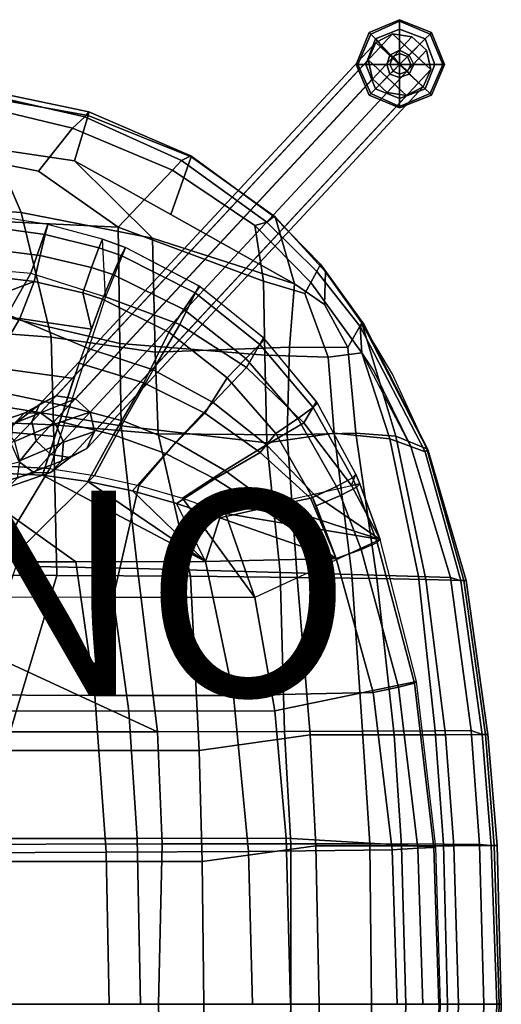
# Model space of a CAD drawing. Units: inches. Extents: x -11.8 to 9.3, y -9.6 to 9.6.
# Drawn here: x 4.6 to 9.3, y 0 to 9.6 of the extents above; entities that cross this region are included whole.
import ezdxf

# ---------------------------------------------------------------- set-up
doc = ezdxf.new("R2010")
doc.units = ezdxf.units.IN
doc.header["$MEASUREMENT"] = 0
for name, color, linetype in [('SEAT-BASE', 5, 'Continuous'), ('SEAT-GLIDE', 5, 'Continuous'), ('SEAT-PAD', 5, 'Continuous'), ('SEAT-PROD_NO', 7, 'Continuous'), ('SEAT-WOOD', 5, 'Continuous')]:
    doc.layers.add(name, color=color, linetype=linetype)
doc.styles.get("Standard").update_dxf_attribs({"font": 'arial.ttf'})

msp = doc.modelspace()

# ---------------------------------------------------------------- linework, layer by layer
at = {"layer": 'SEAT-BASE'}
for points in [[(8.2779, 9.447, 0.3459), (8.1156, 9.3609, 0.2814), (4.839, 5.8376, 13.2134), (5.0013, 5.9237, 13.278)], [(8.4662, 9.4183, 0.3858), (8.2779, 9.447, 0.3459), (5.0013, 5.9237, 13.278), (5.1896, 5.895, 13.3179)], [(8.6088, 9.2857, 0.3858), (8.4662, 9.4183, 0.3858), (5.1896, 5.895, 13.3179), (5.3322, 5.7624, 13.3179)], [(8.6511, 9.0999, 0.3459), (8.577, 8.9319, 0.2814), (8.1156, 9.3609, 0.2814), (8.2779, 9.447, 0.3459)], [(8.6511, 9.0999, 0.3459), (8.2779, 9.447, 0.3459), (8.4662, 9.4183, 0.3858), (8.6088, 9.2857, 0.3858)], [(8.1156, 9.3609, 0.2814), (8.0415, 9.1929, 0.2168), (4.7649, 5.6696, 13.1488), (4.839, 5.8376, 13.2134)], [(8.4147, 8.8458, 0.2168), (8.0415, 9.1929, 0.2168), (8.1156, 9.3609, 0.2814), (8.577, 8.9319, 0.2814)], [(8.6511, 9.0999, 0.3459), (8.6088, 9.2857, 0.3858), (5.3322, 5.7624, 13.3179), (5.3745, 5.5766, 13.278)], [(8.0415, 9.1929, 0.2168), (8.0838, 9.0071, 0.1769), (4.8072, 5.4838, 13.1089), (4.7649, 5.6696, 13.1488)], [(8.4147, 8.8458, 0.2168), (8.2264, 8.8745, 0.1769), (8.0838, 9.0071, 0.1769), (8.0415, 9.1929, 0.2168)], [(8.577, 8.9319, 0.2814), (8.6511, 9.0999, 0.3459), (5.3745, 5.5766, 13.278), (5.3004, 5.4086, 13.2134)], [(8.0838, 9.0071, 0.1769), (8.2264, 8.8745, 0.1769), (4.9498, 5.3512, 13.1089), (4.8072, 5.4838, 13.1089)], [(8.4147, 8.8458, 0.2168), (8.577, 8.9319, 0.2814), (5.3004, 5.4086, 13.2134), (5.1381, 5.3225, 13.1488)], [(8.2264, 8.8745, 0.1769), (8.4147, 8.8458, 0.2168), (5.1381, 5.3225, 13.1488), (4.9498, 5.3512, 13.1089)], [(4.839, 5.8376, 13.2134), (4.5813, 5.6383, 13.646), (4.691, 5.7526, 13.7591), (5.0013, 5.9237, 13.278)], [(4.691, 5.7526, 13.7591), (4.8494, 5.7569, 13.8722), (5.1896, 5.895, 13.3179), (5.0013, 5.9237, 13.278)], [(5.3322, 5.7624, 13.3179), (5.1896, 5.895, 13.3179), (4.8494, 5.7569, 13.8722), (4.996, 5.6495, 13.9421)], [(4.2803, 5.5561, 13.983), (4.3686, 5.6426, 14.1335), (4.691, 5.7526, 13.7591), (4.5813, 5.6383, 13.646)], [(4.3686, 5.6426, 14.1335), (4.4886, 5.6131, 14.2839), (4.8494, 5.7569, 13.8722), (4.691, 5.7526, 13.7591)], [(4.4886, 5.6131, 14.2839), (4.5945, 5.4788, 14.3769), (4.996, 5.6495, 13.9421), (4.8494, 5.7569, 13.8722)], [(4.5813, 5.6383, 13.646), (4.839, 5.8376, 13.2134), (4.7649, 5.6696, 13.1488), (4.5621, 5.4577, 13.5761)], [(5.0747, 5.4714, 13.9421), (5.3745, 5.5766, 13.278), (5.3322, 5.7624, 13.3179), (4.996, 5.6495, 13.9421)], [(4.5621, 5.4577, 13.5761), (4.7649, 5.6696, 13.1488), (4.8072, 5.4838, 13.1089), (4.6409, 5.2796, 13.5761)], [(4.5945, 5.4788, 14.3769), (4.6459, 5.291, 14.3769), (5.0747, 5.4714, 13.9421), (4.996, 5.6495, 13.9421)], [(5.3004, 5.4086, 13.2134), (5.3745, 5.5766, 13.278), (5.0747, 5.4714, 13.9421), (5.0555, 5.2907, 13.8722)], [(4.6459, 5.291, 14.3769), (4.6231, 5.1215, 14.2839), (5.0555, 5.2907, 13.8722), (5.0747, 5.4714, 13.9421)], [(4.8072, 5.4838, 13.1089), (4.9498, 5.3512, 13.1089), (4.7874, 5.1722, 13.646), (4.6409, 5.2796, 13.5761)], [(4.9458, 5.1764, 13.7591), (5.1381, 5.3225, 13.1488), (5.3004, 5.4086, 13.2134), (5.0555, 5.2907, 13.8722)], [(4.4149, 5.0645, 13.983), (4.309, 5.1988, 13.89), (4.6409, 5.2796, 13.5761), (4.7874, 5.1722, 13.646)], [(4.6231, 5.1215, 14.2839), (4.5349, 5.0349, 14.1335), (4.9458, 5.1764, 13.7591), (5.0555, 5.2907, 13.8722)], [(4.7874, 5.1722, 13.646), (4.9498, 5.3512, 13.1089), (5.1381, 5.3225, 13.1488), (4.9458, 5.1764, 13.7591)], [(4.5349, 5.0349, 14.1335), (4.4149, 5.0645, 13.983), (4.7874, 5.1722, 13.646), (4.9458, 5.1764, 13.7591)]]:
    msp.add_3dface(points, dxfattribs=at)
at = {"layer": 'SEAT-GLIDE'}
for points in [[(8.0494, 9.4589, 0.0939), (8.0651, 9.4433, 0.1407), (8.3463, 9.5683, 0.1407), (8.3463, 9.5839, 0.0939)], [(8.0651, 9.4433, 0.0157), (8.0494, 9.4589, 0.047), (8.3463, 9.5839, 0.047), (8.3463, 9.5683, 0.0157)], [(8.0494, 9.4589, 0.0939), (8.3463, 9.5839, 0.0939), (8.3463, 9.5839, 0.047), (8.0494, 9.4589, 0.047)], [(8.0651, 9.4433, 0.0157), (8.3463, 9.5683, 0.0157), (8.3463, 9.4902, 0.0001), (8.1119, 9.3964, 0.0001)], [(8.1119, 9.3964, 0.172), (8.3463, 9.4902, 0.172), (8.3463, 9.5683, 0.1407), (8.0651, 9.4433, 0.1407)], [(8.3463, 9.1464, 0.0001), (8.1119, 9.3964, 0.0001), (8.3463, 9.4902, 0.0001)], [(8.1119, 9.3964, 0.172), (8.2526, 9.2402, 0.1876), (8.3463, 9.287, 0.1876), (8.3463, 9.4902, 0.172)], [(8.3463, 9.5839, 0.0939), (8.3463, 9.5683, 0.1407), (8.6432, 9.4433, 0.1407), (8.6588, 9.4589, 0.0939)], [(8.3463, 9.5683, 0.0157), (8.3463, 9.5839, 0.047), (8.6588, 9.4589, 0.047), (8.6432, 9.4433, 0.0157)], [(8.3463, 9.5839, 0.0939), (8.6588, 9.4589, 0.0939), (8.6588, 9.4589, 0.047), (8.3463, 9.5839, 0.047)], [(8.3463, 9.5683, 0.0157), (8.6432, 9.4433, 0.0157), (8.5963, 9.3964, 0.0001), (8.3463, 9.4902, 0.0001)], [(8.3463, 9.4902, 0.172), (8.5963, 9.3964, 0.172), (8.6432, 9.4433, 0.1407), (8.3463, 9.5683, 0.1407)], [(8.3463, 9.1464, 0.0001), (8.3463, 9.4902, 0.0001), (8.5963, 9.3964, 0.0001)], [(8.3463, 9.4902, 0.172), (8.3463, 9.287, 0.1876), (8.4401, 9.2402, 0.1876), (8.5963, 9.3964, 0.172)], [(7.9244, 9.1464, 0.0939), (7.9401, 9.1464, 0.1407), (8.0651, 9.4433, 0.1407), (8.0494, 9.4589, 0.0939)], [(7.9401, 9.1464, 0.0157), (7.9244, 9.1464, 0.047), (8.0494, 9.4589, 0.047), (8.0651, 9.4433, 0.0157)], [(7.9244, 9.1464, 0.0939), (8.0494, 9.4589, 0.0939), (8.0494, 9.4589, 0.047), (7.9244, 9.1464, 0.047)], [(7.9401, 9.1464, 0.0157), (8.0651, 9.4433, 0.0157), (8.1119, 9.3964, 0.0001), (8.0182, 9.1464, 0.0001)], [(8.0182, 9.1464, 0.172), (8.1119, 9.3964, 0.172), (8.0651, 9.4433, 0.1407), (7.9401, 9.1464, 0.1407)], [(8.3463, 9.1464, 0.0001), (8.0182, 9.1464, 0.0001), (8.1119, 9.3964, 0.0001)], [(8.0182, 9.1464, 0.172), (8.2213, 9.1464, 0.1876), (8.2526, 9.2402, 0.1876), (8.1119, 9.3964, 0.172)], [(8.3463, 9.1464, 0.0001), (8.5963, 9.3964, 0.0001), (8.6901, 9.1464, 0.0001)], [(8.5963, 9.3964, 0.172), (8.4401, 9.2402, 0.1876), (8.4869, 9.1464, 0.1876), (8.6901, 9.1464, 0.172)], [(8.5963, 9.3964, 0.172), (8.6901, 9.1464, 0.172), (8.7682, 9.1464, 0.1407), (8.6432, 9.4433, 0.1407)], [(8.6432, 9.4433, 0.0157), (8.7682, 9.1464, 0.0157), (8.6901, 9.1464, 0.0001), (8.5963, 9.3964, 0.0001)], [(8.6588, 9.4589, 0.0939), (8.6432, 9.4433, 0.1407), (8.7682, 9.1464, 0.1407), (8.7838, 9.1464, 0.0939)], [(8.6432, 9.4433, 0.0157), (8.6588, 9.4589, 0.047), (8.7838, 9.1464, 0.047), (8.7682, 9.1464, 0.0157)], [(8.6588, 9.4589, 0.0939), (8.7838, 9.1464, 0.0939), (8.7838, 9.1464, 0.047), (8.6588, 9.4589, 0.047)], [(8.2526, 9.1464, 0.3126), (8.2838, 9.2245, 0.3126), (8.2526, 9.2402, 0.1876), (8.2213, 9.1464, 0.1876)], [(8.2838, 9.2245, 0.3126), (8.3463, 9.2558, 0.3126), (8.3463, 9.287, 0.1876), (8.2526, 9.2402, 0.1876)], [(8.3463, 9.1464, 0.3126), (8.2838, 9.2245, 0.3126), (8.2526, 9.1464, 0.3126), (8.3463, 9.1464, 0.3126)], [(8.3463, 9.1464, 0.3126), (8.3463, 9.2558, 0.3126), (8.2838, 9.2245, 0.3126), (8.3463, 9.1464, 0.3126)], [(8.3463, 9.2558, 0.3126), (8.4244, 9.2245, 0.3126), (8.4401, 9.2402, 0.1876), (8.3463, 9.287, 0.1876)], [(8.3463, 9.1464, 0.3126), (8.4244, 9.2245, 0.3126), (8.3463, 9.2558, 0.3126), (8.3463, 9.1464, 0.3126)], [(8.3463, 9.1464, 0.3126), (8.4557, 9.1464, 0.3126), (8.4244, 9.2245, 0.3126), (8.3463, 9.1464, 0.3126)], [(8.4244, 9.2245, 0.3126), (8.4557, 9.1464, 0.3126), (8.4869, 9.1464, 0.1876), (8.4401, 9.2402, 0.1876)], [(8.0494, 8.8495, 0.0939), (8.0651, 8.8652, 0.1407), (7.9401, 9.1464, 0.1407), (7.9244, 9.1464, 0.0939)], [(8.0651, 8.8652, 0.0157), (8.0494, 8.8495, 0.047), (7.9244, 9.1464, 0.047), (7.9401, 9.1464, 0.0157)], [(8.0494, 8.8495, 0.0939), (7.9244, 9.1464, 0.0939), (7.9244, 9.1464, 0.047), (8.0494, 8.8495, 0.047)], [(8.0651, 8.8652, 0.0157), (7.9401, 9.1464, 0.0157), (8.0182, 9.1464, 0.0001), (8.1119, 8.912, 0.0001)], [(8.1119, 8.912, 0.172), (8.0182, 9.1464, 0.172), (7.9401, 9.1464, 0.1407), (8.0651, 8.8652, 0.1407)], [(8.3463, 9.1464, 0.0001), (8.1119, 8.912, 0.0001), (8.0182, 9.1464, 0.0001)], [(8.1119, 8.912, 0.172), (8.2526, 9.0527, 0.1876), (8.2213, 9.1464, 0.1876), (8.0182, 9.1464, 0.172)], [(8.3463, 9.1464, 0.0001), (8.3463, 8.8183, 0.0001), (8.1119, 8.912, 0.0001)], [(8.2838, 9.0839, 0.3126), (8.2526, 9.1464, 0.3126), (8.2213, 9.1464, 0.1876), (8.2526, 9.0527, 0.1876)], [(8.3463, 9.1464, 0.3126), (8.2526, 9.1464, 0.3126), (8.2838, 9.0839, 0.3126), (8.3463, 9.1464, 0.3126)], [(8.3463, 9.1464, 0.3126), (8.2838, 9.0839, 0.3126), (8.3463, 9.0527, 0.3126), (8.3463, 9.1464, 0.3126)], [(8.3463, 9.1464, 0.0001), (8.6901, 9.1464, 0.0001), (8.5963, 8.912, 0.0001)], [(8.3463, 9.1464, 0.0001), (8.5963, 8.912, 0.0001), (8.3463, 8.8183, 0.0001)], [(8.3463, 9.1464, 0.3126), (8.3463, 9.0527, 0.3126), (8.4244, 9.0839, 0.3126), (8.3463, 9.1464, 0.3126)], [(8.3463, 9.1464, 0.3126), (8.4244, 9.0839, 0.3126), (8.4557, 9.1464, 0.3126), (8.3463, 9.1464, 0.3126)], [(8.4557, 9.1464, 0.3126), (8.4244, 9.0839, 0.3126), (8.4401, 9.0527, 0.1876), (8.4869, 9.1464, 0.1876)], [(8.6901, 9.1464, 0.172), (8.4869, 9.1464, 0.1876), (8.4401, 9.0527, 0.1876), (8.5963, 8.912, 0.172)], [(8.7682, 9.1464, 0.0157), (8.6432, 8.8652, 0.0157), (8.5963, 8.912, 0.0001), (8.6901, 9.1464, 0.0001)], [(8.6901, 9.1464, 0.172), (8.5963, 8.912, 0.172), (8.6432, 8.8652, 0.1407), (8.7682, 9.1464, 0.1407)], [(8.7838, 9.1464, 0.0939), (8.7682, 9.1464, 0.1407), (8.6432, 8.8652, 0.1407), (8.6588, 8.8495, 0.0939)], [(8.7682, 9.1464, 0.0157), (8.7838, 9.1464, 0.047), (8.6588, 8.8495, 0.047), (8.6432, 8.8652, 0.0157)], [(8.7838, 9.1464, 0.0939), (8.6588, 8.8495, 0.0939), (8.6588, 8.8495, 0.047), (8.7838, 9.1464, 0.047)], [(8.3463, 8.8183, 0.172), (8.3463, 9.0214, 0.1876), (8.2526, 9.0527, 0.1876), (8.1119, 8.912, 0.172)], [(8.3463, 9.0527, 0.3126), (8.2838, 9.0839, 0.3126), (8.2526, 9.0527, 0.1876), (8.3463, 9.0214, 0.1876)], [(8.4244, 9.0839, 0.3126), (8.3463, 9.0527, 0.3126), (8.3463, 9.0214, 0.1876), (8.4401, 9.0527, 0.1876)], [(8.5963, 8.912, 0.172), (8.4401, 9.0527, 0.1876), (8.3463, 9.0214, 0.1876), (8.3463, 8.8183, 0.172)], [(8.3463, 8.7245, 0.0939), (8.3463, 8.7402, 0.1407), (8.0651, 8.8652, 0.1407), (8.0494, 8.8495, 0.0939)], [(8.3463, 8.7402, 0.0157), (8.3463, 8.7245, 0.047), (8.0494, 8.8495, 0.047), (8.0651, 8.8652, 0.0157)], [(8.3463, 8.7245, 0.0939), (8.0494, 8.8495, 0.0939), (8.0494, 8.8495, 0.047), (8.3463, 8.7245, 0.047)], [(8.3463, 8.7402, 0.0157), (8.0651, 8.8652, 0.0157), (8.1119, 8.912, 0.0001), (8.3463, 8.8183, 0.0001)], [(8.3463, 8.8183, 0.172), (8.1119, 8.912, 0.172), (8.0651, 8.8652, 0.1407), (8.3463, 8.7402, 0.1407)], [(8.6432, 8.8652, 0.0157), (8.3463, 8.7402, 0.0157), (8.3463, 8.8183, 0.0001), (8.5963, 8.912, 0.0001)], [(8.5963, 8.912, 0.172), (8.3463, 8.8183, 0.172), (8.3463, 8.7402, 0.1407), (8.6432, 8.8652, 0.1407)], [(8.6588, 8.8495, 0.0939), (8.6432, 8.8652, 0.1407), (8.3463, 8.7402, 0.1407), (8.3463, 8.7245, 0.0939)], [(8.6432, 8.8652, 0.0157), (8.6588, 8.8495, 0.047), (8.3463, 8.7245, 0.047), (8.3463, 8.7402, 0.0157)], [(8.6588, 8.8495, 0.0939), (8.3463, 8.7245, 0.0939), (8.3463, 8.7245, 0.047), (8.6588, 8.8495, 0.047)]]:
    msp.add_3dface(points, dxfattribs=at)
at = {"layer": 'SEAT-PAD'}
for points in [[(3.878, 7.6331, 17.368), (4.894, 7.4927, 17.3608), (4.9221, 7.5906, 17.1191), (3.8976, 7.7524, 17.136)], [(4.7555, 7.1172, 17.051), (4.9221, 7.5906, 17.1191), (3.8976, 7.7524, 17.136), (3.9884, 7.1849, 17.0188)], [(3.8505, 7.4133, 17.5073), (4.8445, 7.2885, 17.5177), (4.894, 7.4927, 17.3608), (3.878, 7.6331, 17.368)], [(5.4837, 6.8863, 17.0718), (5.4528, 7.4485, 17.1102), (4.9221, 7.5906, 17.1191), (4.7555, 7.1172, 17.051)], [(4.894, 7.4927, 17.3608), (5.4163, 7.3645, 17.3574), (5.4528, 7.4485, 17.1102), (4.9221, 7.5906, 17.1191)], [(4.8445, 7.2885, 17.5177), (5.3458, 7.1725, 17.5239), (5.4163, 7.3645, 17.3574), (4.894, 7.4927, 17.3608)], [(3.8226, 7.1533, 17.5157), (4.7872, 7.0342, 17.5468), (4.8445, 7.2885, 17.5177), (3.8505, 7.4133, 17.5073)], [(5.4163, 7.3645, 17.3574), (5.6349, 7.2892, 17.357), (5.6755, 7.3667, 17.1072), (5.4528, 7.4485, 17.1102)], [(5.6755, 7.3667, 17.1072), (5.4837, 6.8863, 17.0718), (5.4528, 7.4485, 17.1102)], [(4.7872, 7.0342, 17.5468), (5.2609, 6.926, 17.5632), (5.3458, 7.1725, 17.5239), (4.8445, 7.2885, 17.5177)], [(5.3458, 7.1725, 17.5239), (5.5537, 7.1039, 17.5274), (5.6349, 7.2892, 17.357), (5.4163, 7.3645, 17.3574)], [(5.6755, 7.3667, 17.1072), (5.4837, 6.8863, 17.0718), (6.2072, 6.6159, 17.0987), (6.3922, 6.994, 17.1029)], [(5.5537, 7.1039, 17.5274), (6.2446, 6.7617, 17.5392), (6.3558, 6.9258, 17.3593), (5.6349, 7.2892, 17.357)], [(5.6349, 7.2892, 17.357), (6.3558, 6.9258, 17.3593), (6.4013, 6.9881, 17.1029), (5.6755, 7.3667, 17.1072)], [(3.941, 6.7128, 17.4254), (4.7872, 7.0342, 17.5468), (3.8226, 7.1534, 17.5157), (3.2346, 6.7138, 17.3637)], [(4.7555, 7.1172, 17.051), (4.5293, 6.7149, 16.9664), (3.6707, 6.7655, 16.8984), (3.9884, 7.1849, 17.0188)], [(5.4837, 6.8863, 17.0718), (5.3151, 6.3822, 16.9997), (4.5293, 6.7149, 16.9664), (4.7555, 7.1172, 17.051)], [(5.2609, 6.926, 17.5632), (5.4544, 6.8625, 17.5707), (5.5537, 7.1039, 17.5274), (5.3458, 7.1725, 17.5239)], [(5.4544, 6.8625, 17.5707), (6.0995, 6.5428, 17.5911), (6.2446, 6.7617, 17.5392), (5.5537, 7.1039, 17.5274)], [(4.6469, 6.6767, 17.4801), (4.7872, 7.0342, 17.5468), (4.7872, 7.0342, 17.5468), (3.941, 6.7128, 17.4254)], [(5.3456, 6.5702, 17.5326), (5.2609, 6.926, 17.5632), (4.7872, 7.0342, 17.5468), (4.6469, 6.6767, 17.4801)], [(5.2609, 6.926, 17.5632), (5.3456, 6.5702, 17.5326), (5.4544, 6.8625, 17.5707)], [(6.3922, 6.994, 17.1029), (6.2072, 6.6159, 17.0987), (6.857, 6.1975, 17.0976), (7.0206, 6.4868, 17.0894)], [(6.2446, 6.7617, 17.5392), (6.8505, 6.2847, 17.5333), (6.985, 6.4238, 17.3477), (6.3558, 6.9258, 17.3593)], [(6.3558, 6.9258, 17.3593), (6.985, 6.4238, 17.3477), (7.0316, 6.4759, 17.0889), (6.4013, 6.9881, 17.1029)], [(5.857, 6.0507, 17.531), (6.0995, 6.5428, 17.5911), (5.4544, 6.8625, 17.5707), (5.2255, 6.2418, 17.4786)], [(5.4837, 6.8863, 17.0718), (5.3151, 6.3822, 16.9997), (5.9452, 6.1745, 17.0475), (6.2072, 6.6159, 17.0987)], [(4.364, 6.201, 17.3677), (4.6469, 6.6767, 17.4801), (3.941, 6.7128, 17.4254), (3.5478, 6.2214, 17.2799)], [(5.3151, 6.3822, 16.9997), (5.1313, 5.8167, 16.9006), (4.2121, 6.0093, 16.8081), (4.5293, 6.7149, 16.9664)], [(6.0995, 6.5428, 17.5911), (6.6669, 6.0986, 17.5922), (6.8505, 6.2847, 17.5333), (6.2446, 6.7617, 17.5392)], [(5.1729, 6.0918, 17.4526), (5.3456, 6.5702, 17.5326), (4.6469, 6.6767, 17.4801), (4.364, 6.201, 17.3677)], [(6.2072, 6.6159, 17.0987), (5.9452, 6.1745, 17.0475), (6.53, 5.8588, 17.0707), (6.857, 6.1975, 17.0976)], [(6.4485, 5.7549, 17.5592), (6.6669, 6.0986, 17.5922), (6.0995, 6.5428, 17.5911), (5.857, 6.0507, 17.531)], [(6.8505, 6.2847, 17.5333), (7.3542, 5.7021, 17.5061), (7.5044, 5.8106, 17.3119), (6.985, 6.4238, 17.3477)], [(7.0206, 6.4868, 17.0894), (6.857, 6.1975, 17.0976), (7.413, 5.661, 17.065), (7.5366, 5.8665, 17.051)], [(6.985, 6.4238, 17.3477), (7.5044, 5.8106, 17.3119), (7.5478, 5.8499, 17.0499), (7.0316, 6.4759, 17.0889)], [(5.3151, 6.3822, 16.9997), (5.1313, 5.8167, 16.9006), (5.66, 5.6759, 16.954), (5.9452, 6.1745, 17.0475)], [(5.5601, 5.5435, 17.4319), (5.857, 6.0507, 17.531), (5.2255, 6.2418, 17.4786), (5.0373, 5.6738, 17.3773)], [(6.6669, 6.0986, 17.5922), (7.1405, 5.5558, 17.5767), (7.3542, 5.7021, 17.5061), (6.8505, 6.2847, 17.5333)], [(4.9903, 5.5254, 17.3504), (5.1729, 6.0918, 17.4526), (4.364, 6.201, 17.3677), (4.1053, 5.6126, 17.2443)], [(5.9452, 6.1745, 17.0475), (5.66, 5.6759, 16.954), (6.1683, 5.4709, 16.9945), (6.53, 5.8588, 17.0707)], [(6.857, 6.1975, 17.0976), (6.53, 5.8588, 17.0707), (7.0516, 5.446, 17.0721), (7.413, 5.661, 17.065)], [(6.0675, 5.3599, 17.4764), (6.4485, 5.7549, 17.5592), (5.857, 6.0507, 17.531), (5.5601, 5.5435, 17.4319)], [(6.9887, 5.3721, 17.5674), (7.1405, 5.5558, 17.5767), (6.6669, 6.0986, 17.5922), (6.4485, 5.7549, 17.5592)], [(5.1313, 5.8167, 16.9006), (4.9391, 5.2143, 16.7929), (3.9418, 5.2662, 16.661), (4.2121, 6.0093, 16.8081)], [(6.53, 5.8588, 17.0707), (6.1683, 5.4709, 16.9945), (6.644, 5.1975, 17.0254), (7.0516, 5.446, 17.0721)], [(7.5366, 5.8665, 17.051), (7.413, 5.661, 17.065), (7.8798, 5.0487, 16.9883), (7.9212, 5.1595, 16.9813)], [(7.5044, 5.8106, 17.3119), (7.8881, 5.1246, 17.2476), (7.9212, 5.1595, 16.9813), (7.5478, 5.8499, 17.0499)], [(5.1313, 5.8167, 16.9006), (4.9391, 5.2143, 16.7929), (5.3759, 5.1462, 16.848), (5.66, 5.6759, 16.954)], [(6.5481, 5.1135, 17.5124), (6.9887, 5.3721, 17.5674), (6.4485, 5.7549, 17.5592), (6.0675, 5.3599, 17.4764)], [(7.3542, 5.7021, 17.5061), (7.7319, 5.0405, 17.4519), (7.8881, 5.1246, 17.2476), (7.5044, 5.8106, 17.3119)], [(5.0373, 5.6738, 17.3773), (4.8701, 5.1514, 17.2841), (5.3101, 5.0884, 17.3403), (5.5601, 5.5435, 17.4319)], [(5.66, 5.6759, 16.954), (5.3759, 5.1462, 16.848), (5.8077, 5.05, 16.9005), (6.1683, 5.4709, 16.9945)], [(7.413, 5.661, 17.065), (7.0516, 5.446, 17.0721), (7.51, 4.9651, 17.0334), (7.8798, 5.0487, 16.9883)], [(7.1405, 5.5558, 17.5767), (7.4982, 4.9316, 17.5343), (7.7319, 5.0405, 17.4519), (7.3542, 5.7021, 17.5061)], [(4.868, 5.1516, 17.2839), (4.9903, 5.5254, 17.3504), (4.1053, 5.6126, 17.2443), (3.9505, 5.1936, 17.1615)], [(5.5601, 5.5435, 17.4319), (5.3101, 5.0884, 17.3403), (5.7454, 4.9967, 17.3939), (6.0675, 5.3599, 17.4764)], [(6.1683, 5.4709, 16.9945), (5.8077, 5.05, 16.9005), (6.2326, 4.9257, 16.9499), (6.644, 5.1975, 17.0254)], [(7.4786, 4.9274, 17.5352), (7.4982, 4.9316, 17.5343), (7.1405, 5.5558, 17.5767), (6.9887, 5.3721, 17.5674)], [(7.006, 4.8246, 17.5273), (7.4786, 4.9274, 17.5352), (6.9887, 5.3721, 17.5674), (6.5481, 5.1135, 17.5124)], [(7.0516, 5.446, 17.0721), (6.644, 5.1975, 17.0254), (7.0877, 4.8728, 17.033), (7.51, 4.9651, 17.0334)], [(6.0675, 5.3599, 17.4764), (5.7454, 4.9967, 17.3939), (6.1739, 4.8757, 17.4441), (6.5481, 5.1135, 17.5124)], [(5.1929, 4.3056, 17.2388), (3.9505, 5.1936, 17.1615), (3.0318, 5.187, 17.0373), (3.9289, 4.3082, 17.0496)], [(4.9391, 5.2143, 16.7929), (4.1788, 3.9639, 16.5487), (3.9418, 5.2662, 16.661)], [(6.4563, 4.3089, 17.4313), (4.868, 5.1516, 17.2839), (3.9505, 5.1936, 17.1615), (5.1929, 4.3056, 17.2388)], [(5.3759, 5.1462, 16.848), (4.1788, 3.9639, 16.5487), (4.9391, 5.2143, 16.7929)], [(6.644, 5.1975, 17.0254), (6.2326, 4.9257, 16.9499), (6.6502, 4.7762, 16.9903), (7.0877, 4.8728, 17.033)], [(4.1788, 3.9639, 16.5487), (5.3759, 5.1462, 16.848), (5.8077, 5.05, 16.9005), (5.5567, 3.9593, 16.7571)], [(4.8701, 5.1514, 17.2841), (6.4563, 4.3089, 17.4313), (5.3101, 5.0884, 17.3403)], [(5.3101, 5.0884, 17.3403), (6.4563, 4.3089, 17.4313), (5.7454, 4.9967, 17.3939)], [(6.5481, 5.1135, 17.5124), (6.1739, 4.8757, 17.4441), (6.5968, 4.7337, 17.4856), (7.006, 4.8246, 17.5273)], [(7.7319, 5.0405, 17.4519), (7.771, 4.9531, 17.444), (7.9283, 5.0328, 17.2385), (7.8881, 5.1246, 17.2476)], [(7.9604, 5.0667, 16.9717), (7.8798, 5.0487, 16.9883), (7.9212, 5.1595, 16.9813)], [(7.8881, 5.1246, 17.2476), (7.9283, 5.0328, 17.2385), (7.9604, 5.0667, 16.9717), (7.9212, 5.1595, 16.9813)], [(5.5567, 3.9593, 16.7571), (5.8077, 5.05, 16.9005), (6.2326, 4.9257, 16.9499), (6.9363, 3.9602, 16.9531)], [(5.7454, 4.9967, 17.3939), (6.4563, 4.3089, 17.4313), (6.1739, 4.8757, 17.4441)], [(7.4982, 4.9316, 17.5343), (7.5347, 4.8509, 17.528), (7.771, 4.9531, 17.444), (7.7319, 5.0405, 17.4519)], [(7.8798, 5.0487, 16.9883), (8.1575, 4.5254, 16.9179), (7.51, 4.9651, 17.0334)], [(7.771, 4.9531, 17.444), (7.9719, 4.427, 17.3979), (8.13, 4.4956, 17.1871), (7.9283, 5.0328, 17.2385)], [(7.9604, 5.0667, 16.9717), (8.1575, 4.5254, 16.9179), (7.8798, 5.0487, 16.9883)], [(7.9283, 5.0328, 17.2385), (8.13, 4.4956, 17.1871), (8.1575, 4.5254, 16.9179), (7.9604, 5.0667, 16.9717)], [(6.6502, 4.7762, 16.9903), (6.9363, 3.9602, 16.9531), (6.2326, 4.9257, 16.9499)], [(7.006, 4.8246, 17.5273), (7.73, 4.3399, 17.4877), (7.4786, 4.9274, 17.5352)], [(7.51, 4.9651, 17.0334), (8.1575, 4.5254, 16.9179), (7.0877, 4.8728, 17.033)], [(7.4786, 4.9274, 17.5352), (7.73, 4.3399, 17.4877), (7.4982, 4.9316, 17.5343)], [(7.5347, 4.8509, 17.528), (7.7301, 4.34, 17.4877), (7.9719, 4.427, 17.3979), (7.771, 4.9531, 17.444)], [(6.1739, 4.8757, 17.4441), (6.4563, 4.3089, 17.4313), (6.5968, 4.7337, 17.4856)], [(6.5968, 4.7337, 17.4856), (7.73, 4.3399, 17.4877), (7.006, 4.8246, 17.5273)], [(7.0877, 4.8728, 17.033), (8.1575, 4.5254, 16.9179), (6.6502, 4.7762, 16.9903)], [(6.5968, 4.7337, 17.4856), (6.4563, 4.3089, 17.4313), (7.73, 4.3399, 17.4877), (6.5968, 4.7337, 17.4856)], [(6.9363, 3.9602, 16.9531), (6.6502, 4.7762, 16.9903), (6.6502, 4.7762, 16.9903), (8.1575, 4.5254, 16.9179)], [(8.5115, 3.1412, 16.812), (8.1575, 4.5254, 16.9179), (6.9363, 3.9602, 16.9531), (7.1331, 2.855, 16.9081)], [(8.13, 4.4956, 17.1871), (8.4928, 3.1254, 17.0835), (8.5115, 3.1412, 16.812), (8.1575, 4.5254, 16.9179)], [(7.7301, 4.34, 17.4877), (8.0895, 3.0343, 17.4065), (8.3366, 3.0858, 17.3035), (7.9719, 4.427, 17.3979)], [(7.9719, 4.427, 17.3979), (8.3366, 3.0858, 17.3035), (8.4928, 3.1254, 17.0835), (8.13, 4.4956, 17.1871)], [(8.0895, 3.0343, 17.4065), (7.73, 4.3399, 17.4877), (6.4563, 4.3089, 17.4313), (6.7284, 3.007, 17.3757)], [(5.3781, 3.0068, 17.1756), (5.1929, 4.3056, 17.2388), (3.9289, 4.3082, 17.0496), (4.0276, 3.0137, 16.9772)], [(6.7284, 3.007, 17.3757), (6.4563, 4.3089, 17.4313), (5.1929, 4.3056, 17.2388), (5.3781, 3.0068, 17.1756)], [(5.7087, 2.8529, 16.7114), (5.5567, 3.9593, 16.7571), (4.1788, 3.9639, 16.5487), (4.2861, 2.8568, 16.5004)], [(7.1331, 2.855, 16.9081), (6.9363, 3.9602, 16.9531), (5.5567, 3.9593, 16.7571), (5.7087, 2.8529, 16.7114)], [(8.6985, 1.5282, 16.7761), (8.5115, 3.1412, 16.812), (7.1331, 2.855, 16.9081), (7.2407, 1.6165, 16.8888)], [(8.0895, 3.0343, 17.4065), (8.2745, 1.5039, 17.3786), (8.5248, 1.5189, 17.2713), (8.3366, 3.0858, 17.3035)], [(8.3366, 3.0858, 17.3035), (8.5248, 1.5189, 17.2713), (8.6818, 1.5279, 17.0483), (8.4928, 3.1254, 17.0835)], [(8.4928, 3.1254, 17.0835), (8.6818, 1.5279, 17.0483), (8.6985, 1.5282, 16.7761), (8.5115, 3.1412, 16.812)], [(4.0276, 3.0137, 16.9772), (4.1039, 1.4749, 16.9268), (5.4904, 1.4799, 17.1372), (5.3781, 3.0068, 17.1756)], [(5.3781, 3.0068, 17.1756), (5.4904, 1.4799, 17.1372), (6.8762, 1.4882, 17.3518), (6.7284, 3.007, 17.3757)], [(6.7284, 3.007, 17.3757), (6.8762, 1.4882, 17.3518), (8.2745, 1.5039, 17.3786), (8.0895, 3.0343, 17.4065)], [(5.79, 1.6128, 16.6808), (5.7087, 2.8529, 16.7114), (4.2861, 2.8568, 16.5004), (4.3409, 1.6125, 16.4598)], [(7.2407, 1.6165, 16.8888), (7.1331, 2.855, 16.9081), (5.7087, 2.8529, 16.7114), (5.79, 1.6128, 16.6808)], [(5.8237, 0, 16.674), (5.79, 1.6128, 16.6808), (4.3409, 1.6125, 16.4598), (4.3655, 0, 16.4395)], [(7.2838, 0, 16.894), (7.2407, 1.6165, 16.8888), (5.79, 1.6128, 16.6808), (5.8237, 0, 16.674)], [(8.7456, 0, 16.7794), (8.6985, 1.5282, 16.7761), (7.2407, 1.6165, 16.8888), (7.2838, 0, 16.894)], [(5.519, 0, 17.1301), (5.4904, 1.4799, 17.1372), (4.1039, 1.4749, 16.9268), (4.1238, 0, 16.9084)], [(6.9135, 0, 17.3561), (6.8762, 1.4882, 17.3518), (5.4904, 1.4799, 17.1372), (5.519, 0, 17.1301)], [(8.3219, 0, 17.3849), (8.2745, 1.5039, 17.3786), (6.8762, 1.4882, 17.3518), (6.9135, 0, 17.3561)], [(8.2745, 1.5039, 17.3786), (8.322, 0.0001, 17.3849), (8.5734, 0.0001, 17.2769), (8.5248, 1.5189, 17.2713)], [(8.5248, 1.5189, 17.2713), (8.5734, 0.0001, 17.2769), (8.7303, 0, 17.0526), (8.6818, 1.5279, 17.0483)], [(8.6818, 1.5279, 17.0483), (8.7303, 0, 17.0526), (8.7456, 0, 16.7794), (8.6985, 1.5282, 16.7761)], [(7.2838, 0, 16.894), (7.2407, -1.6165, 16.8888), (8.6985, -1.5282, 16.7761), (8.7456, 0, 16.7794)], [(8.6985, -1.5282, 16.7761), (8.7456, 0, 16.7794), (8.7303, -0.0001, 17.0526), (8.6818, -1.5279, 17.0483)]]:
    msp.add_3dface(points, dxfattribs=at)
at = {"layer": 'SEAT-WOOD'}
for points in [[(5.3197, 8.6865, 16.6904), (5.2802, 8.6382, 16.6399), (4.0595, 8.9148, 16.7946), (4.1403, 8.9346, 16.8386)], [(4.0595, 8.9148, 16.7946), (5.2802, 8.6382, 16.6399), (5.1614, 8.5295, 16.679), (4.0667, 8.7902, 16.7893)], [(5.3147, 8.6506, 16.8203), (5.3197, 8.6865, 16.6904), (4.1403, 8.9346, 16.8386), (4.2771, 8.8361, 16.9417)], [(5.1818, 8.2114, 17.0607), (5.3147, 8.6506, 16.8203), (4.2771, 8.8361, 16.9417), (4.3922, 8.3265, 17.1114)], [(4.0667, 8.7902, 16.7893), (5.1614, 8.5295, 16.679), (4.8285, 8.1089, 16.8321), (4.042, 8.2663, 16.8969)], [(5.1614, 8.5295, 16.679), (5.2802, 8.6382, 16.6399), (6.2235, 8.2133, 16.5163), (6.136, 8.1184, 16.566)], [(5.1818, 8.2114, 17.0607), (6.1199, 7.6862, 16.9762), (6.3167, 8.2498, 16.6946), (5.3147, 8.6506, 16.8203)], [(5.3197, 8.6865, 16.6904), (6.3122, 8.2586, 16.5566), (6.2235, 8.2133, 16.5163), (5.2802, 8.6382, 16.6399)], [(5.3147, 8.6506, 16.8203), (6.3167, 8.2498, 16.6946), (6.3122, 8.2586, 16.5566), (5.3197, 8.6865, 16.6904)], [(6.136, 8.1184, 16.566), (5.6055, 7.5629, 16.7595), (4.8285, 8.1089, 16.8321), (5.1614, 8.5295, 16.679)], [(3.8648, 7.7613, 17.075), (4.6608, 7.7075, 17.0783), (4.3922, 8.3265, 17.1114), (2.7642, 8.3584, 17.1744)], [(4.8285, 8.1089, 16.8321), (5.6055, 7.5629, 16.7595), (4.3309, 7.6255, 16.8026), (4.042, 8.2663, 16.8969)], [(4.6608, 7.7075, 17.0783), (5.9398, 7.4558, 17.0515), (5.1818, 8.2114, 17.0607), (4.3922, 8.3265, 17.1114)], [(6.1199, 7.6862, 16.9762), (7.3219, 7.0133, 16.868), (7.1361, 7.665, 16.592), (6.3167, 8.2498, 16.6946)], [(7.1224, 7.6677, 16.4543), (7.0544, 7.6147, 16.4063), (6.2235, 8.2133, 16.5163), (6.3122, 8.2586, 16.5566)], [(7.1361, 7.665, 16.592), (7.1224, 7.6677, 16.4543), (6.3122, 8.2586, 16.5566), (6.3167, 8.2498, 16.6946)], [(5.1818, 8.2114, 17.0607), (5.9398, 7.4558, 17.0515), (7.3219, 7.0133, 16.868), (6.1199, 7.6862, 16.9762)], [(6.9384, 7.5804, 16.4614), (6.136, 8.1184, 16.566), (6.2235, 8.2133, 16.5163), (7.0544, 7.6147, 16.4063)], [(6.9384, 7.5804, 16.4614), (7.0222, 7.0387, 16.5728), (5.6055, 7.5629, 16.7595), (6.136, 8.1184, 16.566)], [(3.8648, 7.7613, 17.075), (4.1718, 6.5508, 16.8226), (4.9518, 6.4949, 16.8998), (4.6608, 7.7075, 17.0783)], [(4.6608, 7.7075, 17.0783), (4.9518, 6.4949, 16.8998), (5.9666, 6.3487, 16.9844), (5.9398, 7.4558, 17.0515)], [(7.1224, 7.6677, 16.4543), (7.5765, 7.2047, 16.4185), (7.5413, 7.1331, 16.3407), (7.0544, 7.6147, 16.4063)], [(7.1361, 7.665, 16.592), (7.6267, 7.1296, 16.5341), (7.5765, 7.2047, 16.4185), (7.1224, 7.6677, 16.4543)], [(5.6206, 6.4324, 16.6257), (4.3686, 6.7245, 16.5715), (4.3309, 7.6255, 16.8026), (5.6055, 7.5629, 16.7595)], [(6.9384, 7.5804, 16.4614), (7.0544, 7.6147, 16.4063), (7.5413, 7.1331, 16.3407), (7.4836, 7.0269, 16.3823)], [(7.4836, 7.0269, 16.3823), (7.4235, 6.9177, 16.455), (7.0222, 7.0387, 16.5728), (6.9384, 7.5804, 16.4614)], [(7.3219, 7.0133, 16.868), (7.615, 6.812, 16.729), (7.6267, 7.1296, 16.5341), (7.1361, 7.665, 16.592)], [(7.0349, 6.32, 16.6513), (5.6206, 6.4324, 16.6257), (5.6055, 7.5629, 16.7595), (7.0222, 7.0387, 16.5728)], [(5.9398, 7.4558, 17.0515), (5.9666, 6.3487, 16.9844), (7.2749, 6.3971, 16.9218), (7.3219, 7.0133, 16.868)], [(7.9979, 6.6193, 16.3698), (7.962, 6.5979, 16.2944), (7.5413, 7.1331, 16.3407), (7.5765, 7.2047, 16.4185)], [(7.9793, 6.6348, 16.4956), (7.9979, 6.6193, 16.3698), (7.5765, 7.2047, 16.4185), (7.6267, 7.1296, 16.5341)], [(7.9803, 6.3416, 16.3041), (7.4836, 7.0269, 16.3823), (7.5413, 7.1331, 16.3407), (7.962, 6.5979, 16.2944)], [(7.615, 6.812, 16.729), (7.8433, 6.392, 16.7116), (7.9793, 6.6348, 16.4956), (7.6267, 7.1296, 16.5341)], [(7.6504, 6.2982, 16.5104), (7.0349, 6.32, 16.6513), (7.0222, 7.0387, 16.5728), (7.4235, 6.9177, 16.455)], [(7.3219, 7.0133, 16.868), (7.2749, 6.3971, 16.9218), (7.8433, 6.392, 16.7116), (7.615, 6.812, 16.729)], [(7.9803, 6.3416, 16.3041), (7.6504, 6.2982, 16.5104), (7.4235, 6.9177, 16.455), (7.4836, 7.0269, 16.3823)], [(5.6206, 6.4324, 16.6257), (5.636, 5.6307, 16.5168), (4.3972, 5.8303, 16.3934), (4.3686, 6.7245, 16.5715)], [(7.919, 5.5596, 16.8838), (8.3117, 5.5304, 16.676), (7.9793, 6.6348, 16.4956), (7.8433, 6.392, 16.7116)], [(7.962, 6.5979, 16.2944), (7.9979, 6.6193, 16.3698), (8.6212, 5.4015, 16.24), (8.5961, 5.3789, 16.1727)], [(7.9793, 6.6348, 16.4956), (8.6114, 5.4052, 16.363), (8.6212, 5.4015, 16.24), (7.9979, 6.6193, 16.3698)], [(8.3117, 5.5304, 16.676), (8.6114, 5.4052, 16.363), (8.2786, 6.1325, 16.4558), (7.9793, 6.6348, 16.4956)], [(4.1961, 5.674, 16.6632), (4.9754, 5.6396, 16.7652), (4.9518, 6.4949, 16.8998), (4.1718, 6.5508, 16.8226)], [(7.962, 6.5979, 16.2944), (8.5961, 5.3789, 16.1727), (8.4571, 5.4306, 16.1991), (7.9803, 6.3416, 16.3041)], [(4.9754, 5.6396, 16.7652), (5.9956, 5.5516, 16.8905), (5.9666, 6.3487, 16.9844), (4.9518, 6.4949, 16.8998)], [(7.0349, 6.32, 16.6513), (7.0548, 5.4637, 16.6709), (5.636, 5.6307, 16.5168), (5.6206, 6.4324, 16.6257)], [(5.9956, 5.5516, 16.8905), (7.2503, 5.5425, 16.9707), (7.2749, 6.3971, 16.9218), (5.9666, 6.3487, 16.9844)], [(7.2503, 5.5425, 16.9707), (7.919, 5.5596, 16.8838), (7.8433, 6.392, 16.7116), (7.2749, 6.3971, 16.9218)], [(7.9803, 6.3416, 16.3041), (8.2525, 5.5033, 16.3802), (7.7091, 5.5608, 16.6086), (7.6504, 6.2982, 16.5104)], [(8.1005, 6.1548, 16.2845), (8.4571, 5.4306, 16.1991), (8.2525, 5.5033, 16.3802), (7.9803, 6.3416, 16.3041)], [(7.6504, 6.2982, 16.5104), (7.7091, 5.5608, 16.6086), (7.0548, 5.4637, 16.6709), (7.0349, 6.32, 16.6513)], [(5.7956, 4.2424, 16.4107), (4.6121, 4.266, 16.2245), (4.3972, 5.8303, 16.3934), (5.636, 5.6307, 16.5168)], [(4.1961, 5.674, 16.6632), (4.22, 4.1776, 16.4936), (5.0075, 4.1753, 16.6026), (4.9754, 5.6396, 16.7652)], [(4.9754, 5.6396, 16.7652), (5.0075, 4.1753, 16.6026), (6.3096, 4.1671, 16.7871), (5.9956, 5.5516, 16.8905)], [(7.1828, 4.2027, 16.675), (5.7956, 4.2424, 16.4107), (5.636, 5.6307, 16.5168), (7.0548, 5.4637, 16.6709)], [(7.8819, 4.1825, 16.6595), (7.1828, 4.2027, 16.675), (7.0548, 5.4637, 16.6709), (7.7091, 5.5608, 16.6086)], [(7.2503, 5.5425, 16.9707), (7.3489, 4.1559, 16.9068), (8.1265, 4.1445, 16.8202), (7.919, 5.5596, 16.8838)], [(8.5319, 4.165, 16.4038), (7.8819, 4.1825, 16.6595), (7.7091, 5.5608, 16.6086), (8.2525, 5.5033, 16.3802)], [(7.919, 5.5596, 16.8838), (8.1265, 4.1445, 16.8202), (8.602, 4.1355, 16.6066), (8.3117, 5.5304, 16.676)], [(5.9956, 5.5516, 16.8905), (6.3096, 4.1671, 16.7871), (7.3489, 4.1559, 16.9068), (7.2503, 5.5425, 16.9707)], [(8.8423, 4.1536, 16.0601), (8.5319, 4.165, 16.4038), (8.2525, 5.5033, 16.3802), (8.4571, 5.4306, 16.1991)], [(8.3117, 5.5304, 16.676), (8.602, 4.1355, 16.6066), (8.9727, 4.1247, 16.2446), (8.6114, 5.4052, 16.363)], [(8.5961, 5.3789, 16.1727), (8.9441, 4.122, 16.0269), (8.8423, 4.1536, 16.0601), (8.4571, 5.4306, 16.1991)], [(8.5961, 5.3789, 16.1727), (8.6212, 5.4015, 16.24), (8.9948, 4.1239, 16.1201), (8.9441, 4.122, 16.0269)], [(8.6114, 5.4052, 16.363), (8.9727, 4.1247, 16.2446), (8.9948, 4.1239, 16.1201), (8.6212, 5.4015, 16.24)], [(4.6121, 4.266, 16.2245), (5.7956, 4.2424, 16.4107), (5.9887, 2.6534, 16.3297), (4.3294, 3.4174, 16.1182)], [(7.1828, 4.2027, 16.675), (7.2248, 2.6569, 16.6091), (5.9887, 2.6534, 16.3297), (5.7956, 4.2424, 16.4107)], [(4.499, 2.4705, 16.4206), (5.0075, 4.1753, 16.6026), (4.22, 4.1776, 16.4936), (3.4274, 4.1785, 16.3825)], [(6.3939, 2.4705, 16.679), (6.3096, 4.1671, 16.7871), (5.0075, 4.1753, 16.6026), (4.499, 2.4705, 16.4206)], [(6.3939, 2.4705, 16.679), (7.4758, 2.6219, 16.8357), (7.3489, 4.1559, 16.9068), (6.3096, 4.1671, 16.7871)], [(7.1828, 4.2027, 16.675), (7.8819, 4.1825, 16.6595), (7.9845, 2.6595, 16.6151), (7.2248, 2.6569, 16.6091)], [(8.293, 2.6232, 16.7475), (8.1265, 4.1445, 16.8202), (7.3489, 4.1559, 16.9068), (7.4758, 2.6219, 16.8357)], [(8.5319, 4.165, 16.4038), (8.6938, 2.6624, 16.3493), (7.9845, 2.6595, 16.6151), (7.8819, 4.1825, 16.6595)], [(8.293, 2.6232, 16.7475), (8.7938, 2.6241, 16.5249), (8.602, 4.1355, 16.6066), (8.1265, 4.1445, 16.8202)], [(8.5319, 4.165, 16.4038), (8.8423, 4.1536, 16.0601), (9.0427, 2.6644, 15.9841), (8.6938, 2.6624, 16.3493)], [(9.1833, 2.625, 16.148), (8.9727, 4.1247, 16.2446), (8.602, 4.1355, 16.6066), (8.7938, 2.6241, 16.5249)], [(8.9441, 4.122, 16.0269), (9.1501, 2.6269, 15.9369), (9.0427, 2.6644, 15.9841), (8.8423, 4.1536, 16.0601)], [(8.9441, 4.122, 16.0269), (8.9948, 4.1239, 16.1201), (9.2078, 2.6252, 16.0233), (9.1501, 2.6269, 15.9369)], [(8.9727, 4.1247, 16.2446), (9.1833, 2.625, 16.148), (9.2078, 2.6252, 16.0233), (8.9948, 4.1239, 16.1201)], [(4.3294, 3.4174, 16.1182), (5.9887, 2.6534, 16.3297), (3.9795, 2.6512, 16.0017), (3.8962, 2.8427, 15.9998)], [(3.9795, 2.6512, 16.0017), (5.9887, 2.6534, 16.3297), (6.0349, 1.5609, 16.2936), (3.7673, 1.5554, 15.924)], [(7.2248, 2.6569, 16.6091), (7.2871, 1.5632, 16.5664), (6.0349, 1.5609, 16.2936), (5.9887, 2.6534, 16.3297)], [(6.4247, 1.3896, 16.6425), (7.5316, 1.5434, 16.7891), (7.4758, 2.6219, 16.8357), (6.3939, 2.4705, 16.679)], [(7.9845, 2.6595, 16.6151), (8.056, 1.562, 16.5733), (7.2871, 1.5632, 16.5664), (7.2248, 2.6569, 16.6091)], [(7.5316, 1.5434, 16.7891), (8.3644, 1.5433, 16.7041), (8.293, 2.6232, 16.7475), (7.4758, 2.6219, 16.8357)], [(7.9845, 2.6595, 16.6151), (8.6938, 2.6624, 16.3493), (8.7745, 1.5582, 16.3091), (8.056, 1.562, 16.5733)], [(8.8738, 1.5437, 16.4776), (8.7938, 2.6241, 16.5249), (8.293, 2.6232, 16.7475), (8.3644, 1.5433, 16.7041)], [(9.0427, 2.6644, 15.9841), (9.1249, 1.554, 15.9375), (8.7745, 1.5582, 16.3091), (8.6938, 2.6624, 16.3493)], [(8.8738, 1.5437, 16.4776), (9.2685, 1.5446, 16.0932), (9.1833, 2.625, 16.148), (8.7938, 2.6241, 16.5249)], [(9.1501, 2.6269, 15.9369), (9.2399, 1.5452, 15.8755), (9.1249, 1.554, 15.9375), (9.0427, 2.6644, 15.9841)], [(9.1501, 2.6269, 15.9369), (9.2078, 2.6252, 16.0233), (9.2968, 1.5451, 15.9743), (9.2399, 1.5452, 15.8755)], [(9.1833, 2.625, 16.148), (9.2685, 1.5446, 16.0932), (9.2968, 1.5451, 15.9743), (9.2078, 2.6252, 16.0233)], [(6.4247, 1.3896, 16.6425), (6.3939, 2.4705, 16.679), (4.499, 2.4705, 16.4206), (4.2356, 1.3905, 16.3442)], [(3.7673, 1.5554, 15.924), (6.0349, 1.5609, 16.2936), (5.9986, 0, 16.2706), (3.6856, 0, 15.9046)], [(7.2871, 1.5632, 16.5664), (7.2865, 0, 16.5268), (5.9986, 0, 16.2706), (6.0349, 1.5609, 16.2936)], [(6.4386, 0, 16.6298), (7.5643, 0, 16.7534), (7.5316, 1.5434, 16.7891), (6.4247, 1.3896, 16.6425)], [(7.2871, 1.5632, 16.5664), (8.056, 1.562, 16.5733), (8.0738, 0, 16.5463), (7.2865, 0, 16.5268)], [(8.4082, 0, 16.6773), (8.3644, 1.5433, 16.7041), (7.5316, 1.5434, 16.7891), (7.5643, 0, 16.7534)], [(8.7745, 1.5582, 16.3091), (8.8132, 0, 16.2919), (8.0738, 0, 16.5463), (8.056, 1.562, 16.5733)], [(8.4082, 0, 16.6773), (8.9217, 0, 16.4462), (8.8738, 1.5437, 16.4776), (8.3644, 1.5433, 16.7041)], [(8.7745, 1.5582, 16.3091), (9.1249, 1.554, 15.9375), (9.1667, 0, 15.909), (8.8132, 0, 16.2919)], [(9.3176, 0, 16.0538), (9.2685, 1.5446, 16.0932), (8.8738, 1.5437, 16.4776), (8.9217, 0, 16.4462)], [(9.2399, 1.5452, 15.8755), (9.293, 0, 15.8497), (9.1667, 0, 15.909), (9.1249, 1.554, 15.9375)], [(9.2399, 1.5452, 15.8755), (9.2968, 1.5451, 15.9743), (9.3377, 0, 15.9186), (9.293, 0, 15.8497)], [(9.2685, 1.5446, 16.0932), (9.3176, 0, 16.0538), (9.3377, 0, 15.9186), (9.2968, 1.5451, 15.9743)], [(6.4386, 0, 16.6298), (6.4247, 1.3896, 16.6425), (4.2356, 1.3905, 16.3442), (4.2374, 0, 16.3274)], [(6.0349, -1.5609, 16.2936), (5.9986, 0, 16.2706), (3.6856, 0, 15.9046), (3.7673, -1.5554, 15.924)], [(6.4247, -1.3896, 16.6425), (4.2356, -1.3905, 16.3442), (4.2374, 0, 16.3274), (6.4386, 0, 16.6298)], [(7.2865, 0, 16.5268), (5.9986, 0, 16.2706), (6.0349, -1.5609, 16.2936), (7.2871, -1.5632, 16.5664)], [(7.5643, 0, 16.7534), (7.5316, -1.5434, 16.7891), (6.4247, -1.3896, 16.6425), (6.4386, 0, 16.6298)], [(8.056, -1.562, 16.5733), (8.0738, 0, 16.5463), (7.2865, 0, 16.5268), (7.2871, -1.5632, 16.5664)], [(8.3644, -1.5433, 16.7041), (7.5316, -1.5434, 16.7891), (7.5643, 0, 16.7534), (8.4082, 0, 16.6773)], [(8.8132, 0, 16.2919), (8.0738, 0, 16.5463), (8.056, -1.562, 16.5733), (8.7745, -1.5582, 16.3091)], [(8.9217, 0, 16.4462), (8.8738, -1.5437, 16.4776), (8.3644, -1.5433, 16.7041), (8.4082, 0, 16.6773)], [(9.1249, -1.554, 15.9375), (9.1667, 0, 15.909), (8.8132, 0, 16.2919), (8.7745, -1.5582, 16.3091)], [(9.2685, -1.5446, 16.0932), (8.8738, -1.5437, 16.4776), (8.9217, 0, 16.4462), (9.3176, 0, 16.0538)], [(9.293, 0, 15.8497), (9.1667, 0, 15.909), (9.1249, -1.554, 15.9375), (9.2399, -1.5452, 15.8755)], [(9.2968, -1.5451, 15.9743), (9.3377, 0, 15.9186), (9.293, 0, 15.8497), (9.2399, -1.5452, 15.8755)], [(9.3176, 0, 16.0538), (9.3377, 0, 15.9186), (9.2968, -1.5451, 15.9743), (9.2685, -1.5446, 16.0932)]]:
    msp.add_3dface(points, dxfattribs=at)

# ---------------------------------------------------------------- texts
at = {"layer": 'SEAT-PROD_NO', "flags": 8}
msp.add_attdef('PROD_NO', (-5, 3), 'DWSX.P', height=2, dxfattribs=at)

doc.saveas('drawing.dxf')
